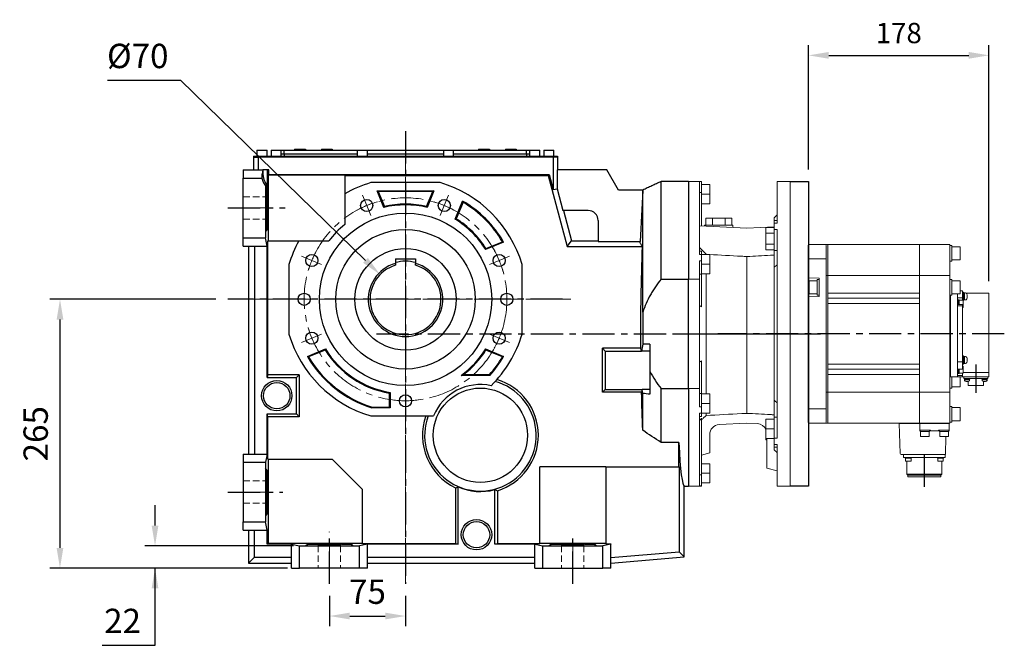
# Model space of a CAD drawing. Extents: x 372 to 4837, y -715 to 2507.
# Drawn here: x 1667 to 2638, y 553 to 1169 of the extents above; entities that cross this region are included whole.
import ezdxf

# ---------------------------------------------------------------- set-up
doc = ezdxf.new("R2010")
doc.units = 0
doc.header["$MEASUREMENT"] = 0
doc.linetypes.add('CENTER', pattern=[50.8, 31.75, -6.35, 6.35, -6.35])
doc.linetypes.add('HIDDEN', pattern=[9.525, 6.35, -3.175])
doc.layers.add('CENTER', color=1, linetype='CENTER')
doc.layers.add('OBJECT', color=6, linetype='Continuous', lineweight=20)
doc.styles.add('MX_NOTE_STANDARD', font='txt.shx', dxfattribs={"height": 3.15, "bigfont": 'extfont.shx'})
doc.dimstyles.new('MXDIMSTYLE', dxfattribs={"dimtxt": 3.15, "dimasz": 2.5, "dimexe": 1.5, "dimexo": 1, "dimgap": 1, "dimtad": 1, "dimdec": 4, "dimdsep": 46, "dimtxsty": 'MX_NOTE_STANDARD', "dimcen": 2.5, "dimadec": 0, "dimazin": 0, "dimtfac": 1, "dimtdec": 4, "dimtmove": 2, "dimatfit": 3, "dimfxl": 0, "dimtolj": 1, "dimarcsym": 0})

# ---------------------------------------------------------------- blocks, each defined once
blk = doc.blocks.new('*D128')
at = {"color": 3, "linetype": 'Continuous', "lineweight": -2}
for p, q in [((1860.29, 893.51), (1696.61, 893.51)), ((1706.61, 873.51), (1706.61, 648.51)), ((1922.91, 628.51), (1696.61, 628.51))]:
    blk.add_line(p, q, dxfattribs=at)
at = {"color": 3}
for points in [[(1709.94, 873.51), (1703.28, 873.51), (1706.61, 893.51)], [(1703.28, 648.51), (1709.94, 648.51), (1706.61, 628.51)]]:
    blk.add_solid(points, dxfattribs=at)
at = {"layer": 'DEFPOINTS', "color": 0}
for p in [(1872.29, 893.51), (1706.61, 628.51), (1934.91, 628.51)]:
    blk.add_point(p, dxfattribs=at)
at = {"color": 3, "linetype": 'Continuous', "insert": (1682.61, 761.01), "char_height": 24, "attachment_point": 5, "rotation": 90}
blk.add_mtext('\\A1;265', dxfattribs=at)
blk = doc.blocks.new('*D130')
at = {"color": 3, "linetype": 'Continuous', "lineweight": -2}
for p, q in [((1972.41, 601.26), (1972.41, 571.37)), ((2047.41, 601.26), (2047.41, 571.37)), ((1992.41, 581.37), (2027.41, 581.37))]:
    blk.add_line(p, q, dxfattribs=at)
at = {"color": 3}
for points in [[(1992.41, 584.7), (1992.41, 578.04), (1972.41, 581.37)], [(2027.41, 578.04), (2027.41, 584.7), (2047.41, 581.37)]]:
    blk.add_solid(points, dxfattribs=at)
at = {"layer": 'DEFPOINTS', "color": 0}
for p in [(1972.41, 613.26), (2047.41, 613.26), (2047.41, 581.37)]:
    blk.add_point(p, dxfattribs=at)
at = {"color": 3, "linetype": 'Continuous', "insert": (2009.91, 605.37), "char_height": 24, "attachment_point": 5}
blk.add_mtext('\\A1;75', dxfattribs=at)
blk = doc.blocks.new('*D134')
at = {"color": 3, "linetype": 'Continuous', "lineweight": -2}
for p, q in [((1753.31, 1109.31), (1825.31, 1109.31)), ((1825.31, 1109.31), (2007.96, 931.83))]:
    blk.add_line(p, q, dxfattribs=at)
at = {"color": 3}
blk.add_solid([(2005.64, 929.44), (2010.28, 934.23), (2022.3, 917.9)], dxfattribs=at)
at = {"layer": 'DEFPOINTS', "color": 0}
for p in [(2022.3, 917.9), (2072.51, 869.12)]:
    blk.add_point(p, dxfattribs=at)
at = {"color": 3, "linetype": 'Continuous', "insert": (1783.31, 1133.31), "char_height": 24, "attachment_point": 5}
blk.add_mtext('\\A1;%%c70', dxfattribs=at)
blk = doc.blocks.new('*D143')
at = {"color": 3, "linetype": 'Continuous', "lineweight": -2}
for p, q in [((1800.35, 670.51), (1800.35, 690.51)), ((1937.07, 650.51), (1790.35, 650.51)), ((1930.94, 628.51), (1790.35, 628.51)), ((1800.35, 552.54), (1800.35, 628.51)), ((1748.27, 552.54), (1800.35, 552.54))]:
    blk.add_line(p, q, dxfattribs=at)
at = {"color": 3}
for points in [[(1797.02, 670.51), (1803.68, 670.51), (1800.35, 650.51)], [(1803.68, 608.51), (1797.02, 608.51), (1800.35, 628.51)]]:
    blk.add_solid(points, dxfattribs=at)
at = {"layer": 'DEFPOINTS', "color": 0}
for p in [(1949.07, 650.51), (1800.35, 628.51), (1942.94, 628.51)]:
    blk.add_point(p, dxfattribs=at)
at = {"color": 3, "linetype": 'Continuous', "insert": (1768.31, 576.54), "char_height": 24, "attachment_point": 5}
blk.add_mtext('\\A1;22', dxfattribs=at)
blk = doc.blocks.new('502 R')
at = {"layer": 'CENTER'}
for p, q in [((83.6, 0), (-198.94, 0)), ((55.5, -30.25), (55.5, -58.13)), ((4.8, -150.75), (4.8, -116.74))]:
    blk.add_line(p, q, dxfattribs=at)
at = {"layer": 'OBJECT'}
for p, q in [((-110, 87.5), (-109.5, 88)), ((-110, -87.5), (-110, 87.5)), ((29.5, 88), (-109.5, 88)), ((-109.5, 88), (-109.5, -88)), ((-90.5, 88), (-90.5, 67.98)), ((0, 88), (0, 71.05)), ((30, 87.5), (30, -87.5)), ((-92, -87), (-92, 87)), ((32, 86.94), (30, 86.94)), ((32, 71.54), (32, 86.94)), ((40, 85.74), (32, 85.74)), ((40, 72.74), (40, 85.74)), ((-109.5, 74.03), (-92, 74.03)), ((0, 57.5), (0, 71.05)), ((32, 71.54), (30, 71.54)), ((40, 72.74), (32, 72.74)), ((-90.5, 67.98), (-90.5, 57.5)), ((-109.5, 55.12), (-110, 55.62)), ((-99.29, 54.76), (-109.5, 55.12)), ((-109, 39.25), (-109, 52.25)), ((-109, 52.25), (-101, 52.25)), ((-101, 38.05), (-101, 53.45)), ((-101, 53.45), (-99, 53.45)), ((-99, 37.04), (-99, 54.46)), ((29.5, 57.5), (-92, 57.5)), ((-90.5, -57.5), (-90.5, 57.5)), ((0, 57.5), (0, -57.5)), ((32, 53.45), (30, 53.45)), ((32, 38.05), (32, 53.45)), ((40, 52.25), (32, 52.25)), ((40, 39.25), (40, 52.25)), ((-109, 39.25), (-101, 39.25)), ((-90.5, 40), (0, 40)), ((40, 39.25), (32, 39.25)), ((37.5, -42.5), (37.5, 39.25)), ((42.5, 42.5), (40, 42.5)), ((42.5, 33.07), (42.5, 42.5)), ((43.3, 40.87), (42.5, 40.87)), ((43.3, 40.87), (43.3, 32.87)), ((43.3, 40.37), (43.3, 33.37)), ((44.3, 40.37), (43.3, 40.37)), ((44.3, 33.37), (44.3, 40.37)), ((45.28, 40.37), (44.3, 40.37)), ((68.5, 40.01), (46.18, 40.01)), ((68.5, 40.01), (68.5, -42.49)), ((-109.5, 36.38), (-110, 35.88)), ((-109.5, 36.38), (-99.29, 36.74)), ((-101, 38.05), (-99, 38.05)), ((0, 35), (-90.5, 35)), ((0, 30), (-90.5, 30)), ((32, 38.05), (30, 38.05)), ((30.5, 38.06), (30.5, -42.5)), ((30.5, -42.5), (30.5, 38.06)), ((37.5, 35.35), (42.5, 35.35)), ((37.5, 33.57), (38, 33.57)), ((38, 28.98), (38, 33.57)), ((38, 33.37), (39, 33.37)), ((39, 28.98), (39, 33.37)), ((39, 33.07), (43, 33.07)), ((43, 26.07), (43, 33.07)), ((43.3, 32.87), (43, 32.87)), ((44.3, 36.87), (43.3, 37.37)), ((44.3, 36.37), (43.3, 36.87)), ((44.3, 33.37), (43.3, 33.37)), ((45.28, 33.37), (44.3, 33.37)), ((37.5, 28.98), (42.5, 28.98)), ((37.5, 27.5), (42.5, 27.5)), ((42.5, -34.75), (42.5, 28.98)), ((42.5, 26.07), (43, 26.07)), ((37.5, -27.5), (42.5, -27.5)), ((42.5, -21.8), (42.5, -29.8)), ((43.3, -21.8), (42.5, -21.8)), ((43.3, -21.8), (43.3, -29.8)), ((43.3, -22.3), (43.3, -29.3)), ((44.3, -22.3), (43.3, -22.3)), ((44.3, -25.8), (43.3, -25.3)), ((44.3, -26.3), (43.3, -25.8)), ((44.3, -29.3), (44.3, -22.3)), ((45.28, -22.3), (44.3, -22.3)), ((-90.5, -30), (0, -30)), ((0, -35), (-90.5, -35)), ((37.5, -34.75), (42.5, -34.75)), ((38, -39.24), (38, -34.75)), ((39, -39.01), (39, -34.75)), ((39, -38.74), (43, -38.74)), ((43.3, -29.8), (42.5, -29.8)), ((42.5, -31.74), (43, -31.74)), ((42.5, -38.73), (42.5, -42.49)), ((42.5, -42.5), (42.5, -38.74)), ((43, -38.74), (43, -31.74)), ((68.5, -38.15), (43, -38.15)), ((44.3, -29.3), (43.3, -29.3)), ((45.28, -29.3), (44.3, -29.3)), ((0, -40), (-90.5, -40)), ((30.5, -42.5), (30.2, -42.5)), ((68.5, -42.49), (30.5, -42.49)), ((32, -53.45), (32, -42.5)), ((37.5, -39.24), (38, -39.24)), ((42.5, -41.01), (37.5, -41.01)), ((38, -39.01), (39, -39.01)), ((40, -52.25), (40, -42.5)), ((43.8, -44.19), (43.8, -42.49)), ((67.2, -44.19), (43.8, -44.19)), ((49.54, -44.19), (44.2, -44.19)), ((44.2, -44.64), (44.2, -44.19)), ((49.54, -44.64), (44.2, -44.64)), ((44.39, -45.94), (44.39, -44.64)), ((49.35, -45.27), (44.39, -45.27)), ((46.42, -45.27), (46.87, -44.64)), ((46.87, -45.27), (47.32, -44.64)), ((48, -46.97), (48, -50.89)), ((49.35, -45.94), (49.35, -44.64)), ((49.35, -45.27), (49.35, -45.27)), ((49.54, -44.64), (49.54, -44.19)), ((61.46, -44.19), (66.8, -44.19)), ((61.46, -44.64), (61.46, -44.19)), ((61.46, -44.64), (66.8, -44.64)), ((61.66, -45.94), (61.66, -44.64)), ((61.66, -45.27), (66.61, -45.27)), ((61.66, -45.27), (61.66, -45.27)), ((63, -46.97), (63, -50.89)), ((64.13, -45.27), (63.68, -44.64)), ((64.58, -45.27), (64.13, -44.64)), ((66.61, -45.94), (66.61, -44.64)), ((66.61, -45.27), (66.61, -45.27)), ((66.8, -44.64), (66.8, -44.19)), ((67.2, -44.19), (67.2, -42.49)), ((-92, -57.5), (29.5, -57.5)), ((-90.5, -57.5), (-90.5, -67.98)), ((0, -71.05), (0, -57.5)), ((32, -53.45), (30, -53.45)), ((40, -52.25), (32, -52.25)), ((63, -50.89), (48, -50.89)), ((-90.5, -88), (-90.5, -67.98)), ((-109.5, -74.03), (-92, -74.03)), ((0, -88), (0, -71.05)), ((32, -71.54), (30, -71.54)), ((32, -86.94), (32, -71.54)), ((40, -72.74), (32, -72.74)), ((40, -85.74), (40, -72.74)), ((32, -86.94), (30, -86.94)), ((40, -85.74), (32, -85.74)), ((-110, -87.5), (-109.5, -88)), ((-109.5, -88), (29.5, -88)), ((-0.7, -88.3), (-20.07, -88.3)), ((-19.03, -118.03), (-20.07, -88.3)), ((-0.7, -88.5), (-0.7, -88.3)), ((-0.7, -88.5), (29.1, -88.5)), ((0.3, -88.4), (0.3, -88.2)), ((0.3, -95), (0.3, -88.7)), ((10.8, -95), (0.3, -95)), ((0.4, -88.5), (29.2, -88.5)), ((0.7, -96.3), (0.7, -95)), ((0.7, -96.3), (9.9, -96.3)), ((1.05, -101.3), (1.05, -96.3)), ((9.55, -101.3), (9.55, -96.3)), ((9.9, -95), (9.9, -96.3)), ((19.71, -95.5), (9.9, -95.5)), ((10.8, -95), (10.8, -95.5)), ((18.8, -95), (29.3, -95)), ((18.8, -95), (18.8, -95.5)), ((19.7, -96.3), (28.9, -96.3)), ((20.05, -101.3), (20.05, -96.3)), ((28.55, -101.3), (28.55, -96.3)), ((28.9, -95), (28.9, -96.3)), ((29.3, -88.4), (29.3, -88.2)), ((29.3, -88.7), (29.3, -95)), ((9.55, -101.3), (1.05, -101.3)), ((28.55, -101.3), (20.05, -101.3)), ((25.78, -101.3), (25.47, -118.9)), ((25.43, -119), (-18.03, -119)), ((-15.84, -121.75), (-15.84, -119)), ((25.43, -121.75), (-15.84, -121.75)), ((-14.03, -122.45), (-14.03, -121.75)), ((-14.03, -122.45), (-8.13, -122.45)), ((-13.83, -125.45), (-13.83, -122.45)), ((-8.32, -125.45), (-13.83, -125.45)), ((-12.53, -125.45), (-12.53, -138.26)), ((-8.32, -125.45), (-8.32, -122.45)), ((-8.13, -121.75), (-8.13, -122.45)), ((17.72, -122.45), (17.72, -121.75)), ((17.72, -122.45), (23.62, -122.45)), ((17.92, -125.45), (17.92, -122.45)), ((23.42, -125.45), (17.92, -125.45)), ((22.13, -125.45), (22.13, -138.26)), ((23.42, -125.45), (23.42, -122.45)), ((23.62, -121.75), (23.62, -122.45)), ((25.43, -119), (25.43, -121.75)), ((22.13, -138.26), (-12.53, -138.26)), ((-11.54, -139.25), (-12.53, -138.26)), ((21.14, -139.25), (-11.54, -139.25)), ((-11.54, -139.25), (-11.54, -140.85)), ((21.14, -140.85), (-11.54, -140.85)), ((21.14, -139.25), (22.13, -138.26)), ((21.14, -139.25), (21.14, -140.85))]:
    blk.add_line(p, q, dxfattribs=at)
for centre, radius, start, end in [((-93, 87), 1, 0, 90), ((29.5, 87.5), 0.5, 0, 90), ((-99.3, 54.46), 0.3, 359.99796, 87.99993), ((29.5, 57), 0.5, 0, 90), ((45.28, 39.07), 1.3, 16.60155, 90), ((37.9, 36.87), 9, 343.39845, 16.60155), ((-99.3, 37.04), 0.3, 272, 0), ((45.28, 34.67), 1.3, 270, 343.39845), ((45.28, -23.6), 1.3, 16.60155, 90), ((45.28, -28), 1.3, 270, 343.39845), ((37.9, -25.8), 9, 343.39845, 16.60155), ((30.2, -42.7), 0.2, 90, 180), ((45.3, -45.94), 0.9, 180, 253.04224), ((46.87, -40.77), 6.3, 253.04224, 286.95776), ((48.45, -45.94), 0.9, 286.95776, 0), ((62.56, -45.94), 0.9, 180, 253.04224), ((64.13, -40.77), 6.3, 253.04224, 286.95776), ((65.71, -45.94), 0.9, 286.95776, 0), ((29.5, -57), 0.5, 270, 0), ((-93, -87), 1, 270, 0), ((0.1, -88.2), 0.2, 0, 90), ((0.4, -88.4), 0.1, 180, 270), ((0.5, -88.7), 0.2, 90, 180), ((0.8, -95), 0.5, 180, 258.46304), ((33.47, -95), 13.77, 179.99836, 182.70465), ((33.37, -96.3), 13.67, 174.55721, 180.01411), ((28.8, -95), 0.5, 281.55589, 0), ((29.1, -88.7), 0.2, 0, 90), ((29.2, -88.4), 0.1, 270, 0), ((29.5, -88.2), 0.2, 90, 180), ((29.5, -87.5), 0.5, 270, 0), ((-18.03, -118), 1, 182, 270), ((25.37, -118.9), 0.1, 270.00006, 359)]:
    blk.add_arc(centre, radius, start, end, dxfattribs=at)
blk = doc.blocks.new('*D180')
at = {"color": 3, "linetype": 'Continuous', "lineweight": -2}
for p, q in [((2444.91, 1021.51), (2444.91, 1143.91)), ((2622.91, 911.51), (2622.91, 1143.91)), ((2464.91, 1133.91), (2602.91, 1133.91))]:
    blk.add_line(p, q, dxfattribs=at)
at = {"color": 3}
for points in [[(2464.91, 1137.24), (2464.91, 1130.58), (2444.91, 1133.91)], [(2602.91, 1130.58), (2602.91, 1137.24), (2622.91, 1133.91)]]:
    blk.add_solid(points, dxfattribs=at)
at = {"layer": 'DEFPOINTS', "color": 0}
for p in [(2622.91, 1133.91), (2444.91, 1009.51), (2622.91, 899.51)]:
    blk.add_point(p, dxfattribs=at)
at = {"color": 3, "linetype": 'Continuous', "insert": (2533.91, 1155.91), "char_height": 20, "attachment_point": 5}
blk.add_mtext('\\A1;178', dxfattribs=at)

msp = doc.modelspace()

# ---------------------------------------------------------------- linework, layer by layer
for p, q in [((1900.81, 1040.51), (1905.81, 1040.51)), ((1905.81, 1040.51), (1910.81, 1040.51)), ((1914.81, 1040.51), (1919.81, 1040.51)), ((1919.81, 1040.51), (1924.81, 1040.51)), ((1924.81, 1040.51), (1927.81, 1040.51)), ((1927.81, 1036.51), (1927.81, 1040.51)), ((1927.81, 1040.51), (1999.81, 1040.51)), ((1937.93, 1041.51), (1937.93, 1040.51)), ((1937.93, 1041.51), (1948.68, 1041.51)), ((1948.68, 1041.51), (1948.68, 1040.51)), ((1964.43, 1041.51), (1964.43, 1040.51)), ((1964.43, 1041.51), (1975.18, 1041.51)), ((1975.18, 1041.51), (1975.18, 1040.51)), ((1999.81, 1040.51), (2004.81, 1040.51)), ((2004.81, 1040.51), (2009.81, 1040.51)), ((2009.81, 1040.51), (2084.81, 1040.51)), ((2084.81, 1040.51), (2094.81, 1040.51)), ((2094.81, 1040.51), (2166.81, 1040.51)), ((2119.43, 1041.51), (2119.43, 1040.51)), ((2119.43, 1041.51), (2130.18, 1041.51)), ((2130.18, 1041.51), (2130.18, 1040.51)), ((2145.93, 1041.51), (2145.93, 1040.51)), ((2145.93, 1041.51), (2156.68, 1041.51)), ((2156.68, 1041.51), (2156.68, 1040.51)), ((2166.81, 1036.51), (2166.81, 1040.51)), ((2166.81, 1040.51), (2169.81, 1040.51)), ((2169.81, 1040.51), (2179.81, 1040.51)), ((2183.81, 1040.51), (2193.81, 1040.51)), ((1897.41, 1033.51), (1897.41, 1021.01)), ((1897.41, 1033.51), (1901.91, 1033.51)), ((1897.61, 1034.51), (1897.61, 1033.51)), ((1897.61, 1034.51), (1902.1, 1034.51)), ((1901.91, 1033.51), (1901.91, 1021.01)), ((2192.9, 1033.51), (1901.91, 1033.51)), ((1902.1, 1034.51), (1902.1, 1033.51)), ((1902.1, 1034.51), (2192.71, 1034.51)), ((1927.81, 1036.51), (1924.81, 1036.51)), ((1927.81, 1036.51), (1927.81, 1034.51)), ((1999.81, 1036.51), (1927.81, 1036.51)), ((2084.81, 1036.51), (2009.81, 1036.51)), ((2166.81, 1036.51), (2094.81, 1036.51)), ((2166.81, 1036.51), (2166.81, 1034.51)), ((2169.81, 1036.51), (2166.81, 1036.51)), ((2192.71, 1034.51), (2192.71, 1033.51)), ((2192.71, 1034.51), (2197.21, 1034.51)), ((2192.9, 1033.51), (2192.9, 1001.75)), ((2197.41, 1033.51), (2192.9, 1033.51)), ((2197.21, 1034.51), (2197.21, 1033.51)), ((2197.41, 1033.51), (2197.41, 1021.01)), ((1887.41, 1021.01), (1887.41, 1012.97)), ((1887.41, 1021.01), (1906.73, 1021.01)), ((1906.73, 1021.01), (1906, 1017.25)), ((1906.73, 1021.01), (1906.73, 1017.25)), ((1910.98, 1021.01), (1906.73, 1021.01)), ((1910.98, 1021.01), (1910.98, 1004.93)), ((1912.5, 1021.01), (1910.98, 1021.01)), ((1912.5, 1016.5), (1912.5, 1021.01)), ((2196.93, 1021.01), (2196.93, 1002.28)), ((2245.92, 1021.01), (2196.93, 1021.01)), ((2257.41, 1001.11), (2245.92, 1021.01)), ((1887.41, 1012.97), (1905.66, 1012.97)), ((1887.41, 954.05), (1887.41, 1012.97)), ((1906.73, 1017.25), (1906, 1017.25)), ((1912.5, 1016.5), (1912.03, 1016.03)), ((1912.03, 1016.03), (1912.03, 951.01)), ((1912.03, 1016.03), (1987.41, 1016.03)), ((1912.5, 1016.5), (2188.95, 1016.5)), ((1987.41, 1016.03), (1987.41, 1015.5)), ((1987.41, 1015.5), (2188.18, 1015.5)), ((1987.41, 1015.5), (1987.41, 997.43)), ((2188.18, 1015.5), (2188.95, 1016.5)), ((2188.18, 1015.5), (2206.94, 945.5)), ((2188.95, 1016.5), (2192.9, 1001.75)), ((1909.41, 1005.46), (1909.41, 960.17)), ((1910.45, 1004.93), (1910.45, 1006.66)), ((1910.98, 1004.93), (1910.45, 1004.93)), ((2081.68, 1008.51), (2013.13, 1008.51)), ((2019.32, 1000.51), (2075.49, 1000.51)), ((2026.14, 984.04), (2019.32, 1000.51)), ((2019.32, 1000.51), (2020.5, 999.72)), ((2075.49, 1000.51), (2068.67, 984.04)), ((2075.49, 1000.51), (2074.31, 999.72)), ((2192.9, 1001.75), (2196.93, 1002.28)), ((2196.93, 1002.28), (2202.64, 981.01)), ((2282.02, 1001.11), (2257.41, 1001.11)), ((2281.41, 880.78), (2281.41, 1000.83)), ((2299.41, 913.36), (2299.41, 1009.51)), ((2326.41, 1009.51), (2326.41, 913.36)), ((2326.41, 1009.51), (2326.41, 913.36)), ((1987.41, 997.43), (1987.41, 967.16)), ((2074.31, 999.72), (2020.5, 999.72)), ((2020.5, 999.72), (2026.61, 984.96)), ((2068.2, 984.96), (2074.31, 999.72)), ((2096.39, 972.56), (2103.74, 990.31)), ((2104.12, 989.17), (2097.37, 972.88)), ((2227.41, 981.01), (2202.64, 981.01)), ((2203.12, 981.01), (2211.16, 951.01)), ((1909.41, 960.17), (1910.78, 961.54)), ((1910.32, 961.54), (1909.41, 960.17)), ((1910.78, 961.54), (1910.32, 961.54)), ((2237.41, 971.01), (2237.41, 950.54)), ((1887.41, 954.05), (1909.41, 954.05)), ((1887.41, 946.01), (1887.41, 954.05)), ((1909.41, 960.17), (1909.41, 954.05)), ((1910.98, 946.01), (1909.41, 954.05)), ((1887.41, 946.01), (1898.43, 946.01)), ((1892.41, 946.01), (1892.41, 741.01)), ((1898.43, 946.01), (1910.98, 946.01)), ((1898.43, 946.01), (1898.43, 741.01)), ((1910.98, 816.51), (1910.98, 946.01)), ((1911.5, 819.19), (1911.5, 951.01)), ((1911.5, 951.01), (1942.08, 951.01)), ((1942.08, 951.01), (1971.78, 951.01)), ((2144.21, 949.84), (2126.46, 942.49)), ((2126.78, 943.47), (2143.07, 950.22)), ((2206.94, 945.5), (2211.16, 951.01)), ((2206.94, 945.5), (2281.1, 945.5)), ((2211.16, 951.01), (2237.41, 951.01)), ((2237.41, 950.54), (2278.78, 950.54)), ((2037.41, 933.41), (2057.41, 933.41)), ((2037.41, 933.41), (2037.41, 928.85)), ((2057.41, 933.41), (2057.41, 928.85)), ((1932.41, 927.79), (1932.41, 859.23)), ((2037.41, 927.05), (2037.41, 927.57)), ((2057.41, 927.05), (2057.41, 927.57)), ((2162.41, 859.23), (2162.41, 927.79)), ((2299.41, 913.36), (2326.41, 913.36)), ((2326.41, 805.66), (2326.41, 913.36)), ((2326.41, 805.66), (2326.41, 913.36)), ((2241.73, 845.19), (2244.41, 842.51)), ((2279.54, 845.19), (2241.73, 845.19)), ((2241.73, 801.83), (2241.73, 845.19)), ((2288.41, 849.21), (2281.34, 849.21)), ((2288.41, 849.21), (2288.41, 822.26)), ((1950.6, 837.17), (1968.35, 844.53)), ((1968.04, 843.54), (1951.74, 836.79)), ((2126.46, 844.53), (2144.21, 837.17)), ((2143.07, 836.79), (2126.78, 843.54)), ((2244.41, 842.51), (2244.41, 804.51)), ((2244.41, 842.51), (2280.08, 842.51)), ((2288.41, 842.51), (2280.08, 842.51)), ((1911.5, 819.19), (1910.98, 816.51)), ((1910.98, 816.51), (1939.91, 816.51)), ((1942.59, 819.19), (1911.5, 819.19)), ((1942.59, 819.19), (1939.91, 816.51)), ((1939.91, 780.51), (1939.91, 816.51)), ((1942.59, 819.19), (1942.59, 777.83)), ((2130.59, 818.51), (2102.4, 818.51)), ((2104.75, 819.29), (2130.24, 819.29)), ((2288.41, 822.26), (2288.41, 799.94)), ((2031.62, 787.29), (2031.62, 801.06)), ((2032.41, 801.72), (2032.41, 786.51)), ((2241.73, 801.83), (2244.41, 804.51)), ((2280.26, 801.83), (2241.73, 801.83)), ((2244.41, 804.51), (2280.67, 804.51)), ((2288.41, 804.51), (2280.67, 804.51)), ((2281.41, 764.49), (2281.41, 800.79)), ((2299.41, 805.66), (2326.41, 805.66)), ((2299.41, 752.39), (2299.41, 805.66)), ((2326.41, 805.66), (2326.41, 709.51)), ((2326.41, 805.66), (2326.41, 709.51)), ((2014.43, 787.29), (2031.62, 787.29)), ((2032.41, 786.51), (2031.62, 787.29)), ((1910.98, 741.01), (1910.98, 780.51)), ((1911.5, 777.83), (1910.98, 780.51)), ((1910.98, 780.51), (1939.91, 780.51)), ((1911.5, 736.01), (1911.5, 777.83)), ((1942.59, 777.83), (1911.5, 777.83)), ((1942.59, 777.83), (1939.91, 780.51)), ((2013.13, 778.51), (2075, 778.51)), ((2032.41, 786.51), (2014.32, 786.51)), ((2316.9, 752.39), (2299.41, 752.39)), ((2316.9, 728.51), (2316.9, 752.39)), ((1887.41, 741.01), (1887.41, 732.97)), ((1887.41, 741.01), (1898.43, 741.01)), ((1898.43, 741.01), (1910.98, 741.01)), ((1910.98, 741.01), (1909.41, 732.97)), ((1887.41, 732.97), (1887.41, 674.05)), ((1887.41, 732.97), (1909.41, 732.97)), ((1909.41, 732.97), (1909.41, 726.85)), ((1911.5, 736.01), (1974.91, 736.01)), ((1912.03, 736.01), (1912.03, 653.13)), ((1974.91, 736.01), (2004.91, 706.01)), ((2244.91, 728.51), (2179.91, 728.51)), ((2179.91, 652.6), (2179.91, 728.51)), ((2244.91, 728.51), (2316.9, 728.51)), ((2244.91, 728.51), (2244.91, 652.6)), ((2316.9, 728.51), (2317.23, 728.51)), ((2317.23, 728.51), (2317.23, 644.59)), ((1909.41, 726.85), (1909.41, 680.17)), ((1910.32, 725.48), (1909.41, 726.85)), ((1909.41, 726.85), (1910.78, 725.48)), ((1910.78, 725.48), (1910.32, 725.48)), ((2322.41, 639.85), (2322.41, 709.51)), ((2004.91, 652.6), (2004.91, 706.01)), ((2096.73, 707.83), (2096.73, 652.6)), ((2099.41, 652.08), (2099.41, 708.55)), ((2135.41, 652.08), (2135.41, 705.9)), ((2138.09, 704.84), (2138.09, 652.6)), ((1910.32, 681.54), (1909.41, 680.17)), ((1909.41, 680.17), (1910.78, 681.54)), ((1909.41, 680.17), (1909.41, 674.05)), ((1910.78, 681.54), (1910.32, 681.54)), ((1887.41, 674.05), (1909.41, 674.05)), ((1887.41, 666.01), (1887.41, 674.05)), ((1910.98, 666.01), (1909.41, 674.05)), ((1887.41, 666.01), (1898.43, 666.01)), ((1892.41, 666.01), (1892.41, 633.51)), ((1898.43, 666.01), (1910.98, 666.01)), ((1898.43, 639.53), (1898.43, 666.01)), ((1910.98, 652.08), (1910.98, 666.01)), ((1912.03, 653.13), (1910.98, 652.08)), ((1934.91, 652.08), (1910.98, 652.08)), ((1912.03, 653.13), (2004.91, 653.13)), ((1934.91, 652.08), (1942.94, 650.51)), ((1934.91, 639.53), (1934.91, 652.08)), ((1949.07, 650.51), (1950.44, 651.88)), ((1950.44, 651.42), (1949.07, 650.51)), ((1950.44, 651.88), (1950.44, 651.42)), ((1995.75, 650.51), (1994.38, 651.88)), ((1994.38, 651.88), (1994.38, 651.42)), ((1994.38, 651.42), (1995.75, 650.51)), ((2009.91, 652.08), (2001.87, 650.51)), ((2096.73, 652.6), (2004.91, 652.6)), ((2099.41, 652.08), (2009.91, 652.08)), ((2009.91, 639.53), (2009.91, 652.08)), ((2096.73, 652.6), (2099.41, 652.08)), ((2138.09, 652.6), (2135.41, 652.08)), ((2174.91, 652.08), (2135.41, 652.08)), ((2179.91, 652.6), (2138.09, 652.6)), ((2174.91, 652.08), (2182.94, 650.51)), ((2174.91, 639.53), (2174.91, 652.08)), ((2179.91, 653.13), (2244.91, 653.13)), ((2189.07, 650.51), (2190.44, 651.88)), ((2190.44, 651.42), (2189.07, 650.51)), ((2190.44, 651.88), (2190.44, 651.42)), ((2235.75, 650.51), (2234.38, 651.88)), ((2234.38, 651.88), (2234.38, 651.42)), ((2234.38, 651.42), (2235.75, 650.51)), ((2249.91, 652.08), (2241.87, 650.51)), ((2244.91, 652.6), (2249.91, 652.63)), ((2249.91, 652.63), (2249.91, 652.08)), ((2249.91, 628.51), (2249.91, 652.08)), ((1942.94, 650.51), (1949.07, 650.51)), ((1942.94, 628.51), (1942.94, 650.51)), ((1949.07, 650.51), (1995.75, 650.51)), ((1995.75, 650.51), (2001.87, 650.51)), ((2001.87, 628.51), (2001.87, 650.51)), ((2182.94, 650.51), (2189.07, 650.51)), ((2182.94, 628.51), (2182.94, 650.51)), ((2189.07, 650.51), (2235.75, 650.51)), ((2235.75, 650.51), (2241.87, 650.51)), ((2241.87, 628.51), (2241.87, 650.51)), ((2249.91, 639.01), (2317.23, 644.59)), ((2317.23, 644.59), (2322.41, 639.85)), ((1898.43, 639.53), (1892.41, 633.51)), ((1892.41, 633.51), (1934.91, 633.51)), ((1898.43, 639.53), (1934.91, 639.53)), ((1934.91, 628.51), (1934.91, 639.53)), ((2009.91, 628.51), (2009.91, 639.53)), ((2009.91, 639.53), (2174.91, 639.53)), ((2009.91, 633.51), (2174.91, 633.51)), ((2174.91, 628.51), (2174.91, 639.53)), ((2249.91, 633.51), (2322.41, 639.85)), ((1934.91, 628.51), (1942.94, 628.51)), ((2001.87, 628.51), (1942.94, 628.51)), ((2009.91, 628.51), (2001.87, 628.51)), ((2174.91, 628.51), (2182.94, 628.51)), ((2182.94, 628.51), (2241.87, 628.51)), ((2249.91, 628.51), (2241.87, 628.51))]:
    msp.add_line(p, q)
at = {"color": 7, "linetype": 'Continuous', "lineweight": 0}
for p, q in [((2326.41, 1009.51), (2326.41, 913.36)), ((2326.41, 1009.51), (2326.41, 913.36)), ((2339.41, 1009.51), (2326.41, 1009.51)), ((2339.41, 1009.46), (2337.41, 1009.46)), ((2337.41, 1009.46), (2337.41, 937.64)), ((2339.41, 1009.51), (2339.41, 1009.46)), ((2339.41, 1009.46), (2339.41, 998.6)), ((2347.41, 1006.51), (2339.41, 1006.51)), ((2347.41, 1006.51), (2347.41, 997.01)), ((2426.91, 1009.51), (2413.91, 1009.51)), ((2413.91, 1009.51), (2413.91, 968.69)), ((2426.91, 709.51), (2426.91, 1009.51)), ((2339.41, 998.6), (2337.41, 998.6)), ((2339.41, 998.6), (2339.41, 965.84)), ((2347.41, 997.01), (2339.41, 997.01)), ((2347.41, 997.01), (2347.41, 987.51)), ((2347.41, 987.51), (2339.41, 987.51)), ((2343.7, 966.51), (2343.7, 973.51)), ((2343.7, 973.51), (2350.06, 973.51)), ((2350.06, 966.51), (2350.06, 973.51)), ((2350.06, 973.51), (2362.76, 973.51)), ((2362.76, 966.51), (2362.76, 973.51)), ((2362.76, 973.51), (2369.11, 973.51)), ((2369.11, 966.51), (2369.11, 973.51)), ((2413.91, 976.78), (2410.91, 973.78)), ((2410.91, 973.78), (2410.91, 971.2)), ((2413.91, 971.2), (2410.91, 971.2)), ((2410.91, 968.69), (2410.91, 971.2)), ((2337.41, 965.94), (2383.91, 963.51)), ((2342.41, 966.51), (2342.41, 965.68)), ((2342.41, 966.51), (2370.41, 966.51)), ((2370.41, 964.21), (2370.41, 966.51)), ((2410.91, 964.92), (2383.91, 963.51)), ((2402.91, 958.68), (2402.91, 964.17)), ((2402.91, 964.17), (2410.91, 964.17)), ((2410.91, 962.36), (2410.91, 968.69)), ((2410.91, 968.69), (2413.91, 968.69)), ((2410.91, 962.36), (2413.91, 962.36)), ((2410.91, 941.63), (2410.91, 962.36)), ((2413.91, 962.36), (2413.91, 756.66)), ((2402.91, 958.68), (2410.91, 958.68)), ((2402.91, 947.71), (2402.91, 958.68)), ((2402.91, 942.23), (2402.91, 947.71)), ((2402.91, 947.71), (2410.91, 947.71)), ((2402.91, 942.23), (2410.91, 942.23)), ((2339.41, 941.01), (2337.41, 941.01)), ((2339.41, 937.64), (2337.41, 937.64)), ((2339.41, 941.01), (2339.41, 937.64)), ((2347.41, 937.76), (2339.41, 937.76)), ((2339.41, 937.64), (2339.41, 931.32)), ((2343.85, 937.83), (2343.85, 937.76)), ((2347.41, 937.76), (2347.41, 928.26)), ((2383.91, 935.67), (2383.91, 781.11)), ((2410.91, 941.63), (2413.91, 941.63)), ((2410.91, 941.63), (2410.91, 925.07)), ((2339.41, 931.32), (2337.41, 931.32)), ((2337.41, 931.32), (2337.41, 913.36)), ((2339.41, 931.32), (2339.41, 918.27)), ((2347.41, 928.26), (2339.41, 928.26)), ((2347.41, 928.26), (2347.41, 918.76)), ((2410.91, 925.07), (2410.91, 793.94)), ((2299.41, 913.36), (2326.41, 913.36)), ((2326.41, 805.66), (2326.41, 913.36)), ((2326.41, 805.66), (2326.41, 913.36)), ((2337.41, 913.36), (2326.41, 913.36)), ((2339.41, 918.27), (2337.41, 918.27)), ((2337.41, 913.36), (2337.41, 805.66)), ((2347.41, 918.76), (2339.41, 918.76)), ((2339.41, 918.27), (2339.41, 886.12)), ((2343.85, 918.76), (2343.85, 800.26)), ((2339.41, 800.75), (2339.41, 832.89)), ((2299.41, 805.66), (2326.41, 805.66)), ((2326.41, 805.66), (2326.41, 709.51)), ((2326.41, 805.66), (2326.41, 709.51)), ((2337.41, 805.66), (2326.41, 805.66)), ((2337.41, 805.66), (2337.41, 787.69)), ((2339.41, 800.75), (2337.41, 800.75)), ((2339.41, 800.75), (2339.41, 787.69)), ((2347.41, 800.26), (2339.41, 800.26)), ((2347.41, 800.26), (2347.41, 790.76)), ((2339.41, 787.69), (2337.41, 787.69)), ((2347.41, 790.76), (2339.41, 790.76)), ((2339.41, 787.69), (2339.41, 781.37)), ((2347.41, 790.76), (2347.41, 781.26)), ((2410.91, 777.39), (2410.91, 793.94)), ((2339.41, 781.37), (2337.41, 781.37)), ((2337.41, 781.37), (2337.41, 709.55)), ((2337.41, 778.01), (2339.41, 778.01)), ((2339.41, 781.37), (2339.41, 778.01)), ((2347.41, 781.26), (2339.41, 781.26)), ((2343.85, 781.26), (2343.85, 779.01)), ((2410.91, 777.39), (2413.91, 777.39)), ((2410.91, 756.66), (2410.91, 777.39)), ((2339.41, 720.42), (2339.41, 776.25)), ((2383.91, 771.51), (2356.88, 770.09)), ((2394.43, 770.96), (2383.91, 771.51)), ((2402.91, 765.82), (2402.91, 775.32)), ((2402.91, 775.32), (2410.91, 775.32)), ((2347.41, 760.1), (2347.41, 742.19)), ((2402.91, 756.32), (2402.91, 765.82)), ((2402.91, 765.82), (2410.91, 765.82)), ((2402.91, 756.32), (2410.91, 756.32)), ((2402.91, 754.85), (2402.91, 756.32)), ((2402.91, 754.85), (2403.91, 754.85)), ((2403.91, 756.32), (2403.91, 727.19)), ((2410.91, 750.32), (2410.91, 756.66)), ((2410.91, 756.66), (2413.91, 756.66)), ((2410.91, 750.32), (2413.91, 750.32)), ((2410.91, 747.82), (2410.91, 750.32)), ((2410.91, 747.82), (2413.91, 747.82)), ((2410.91, 747.82), (2410.91, 745.31)), ((2413.91, 750.32), (2413.91, 709.51)), ((2347.41, 742.19), (2339.41, 740.04)), ((2347.41, 731.51), (2339.41, 731.51)), ((2347.41, 731.51), (2347.41, 722.01)), ((2339.41, 720.42), (2337.41, 720.42)), ((2347.41, 722.01), (2339.41, 722.01)), ((2339.41, 720.42), (2339.41, 709.55)), ((2347.41, 722.01), (2347.41, 712.51)), ((2403.91, 727.19), (2413.91, 724.51)), ((2326.41, 709.51), (2339.41, 709.51)), ((2339.41, 709.55), (2337.41, 709.55)), ((2347.41, 712.51), (2339.41, 712.51)), ((2339.41, 709.55), (2339.41, 709.51)), ((2413.91, 709.51), (2426.91, 709.51))]:
    msp.add_line(p, q, dxfattribs=at)
at = {"color": 3, "linetype": 'Continuous'}
for p, q in [((2426.91, 1009.51), (2444.91, 1009.51)), ((2444.91, 1009.51), (2444.91, 709.51)), ((2444.91, 709.51), (2426.91, 709.51))]:
    msp.add_line(p, q, dxfattribs=at)
at = {"color": 2, "linetype": 'HIDDEN', "lineweight": 20}
for p, q in [((1887.41, 994.51), (1909.41, 994.51)), ((1887.41, 972.51), (1909.41, 972.51)), ((1887.41, 714.51), (1909.41, 714.51)), ((1887.41, 692.51), (1909.41, 692.51)), ((1961.41, 650.51), (1961.41, 628.51)), ((1983.41, 650.51), (1983.41, 628.51)), ((2201.41, 650.51), (2201.41, 628.51)), ((2223.41, 650.51), (2223.41, 628.51))]:
    msp.add_line(p, q, dxfattribs=at)
for centre, radius in [((2009.14, 985.89), 6), ((2085.67, 985.89), 6), ((2047.41, 893.51), 85), ((2047.41, 893.51), 68.75), ((2047.41, 893.51), 50), ((1955.02, 931.78), 6), ((2139.79, 931.78), 6), ((1947.41, 893.51), 6), ((2147.41, 893.51), 6), ((1955.02, 855.24), 6), ((2139.79, 855.24), 6), ((1920.41, 798.51), 15), ((1920.41, 798.51), 13), ((2047.41, 793.51), 6), ((2121.25, 759.51), 46.5), ((2117.41, 661.51), 15), ((2117.41, 661.51), 13)]:
    msp.add_circle(centre, radius)
for centre, radius, start, end in [((1923.66, 1017.25), 18.5, 193.38353, 219.59116), ((1923.66, 1017.25), 16.93, 180, 218.7122), ((2047.41, 893.51), 120, 106.59784, 120), ((2047.41, 893.51), 120, 16.59784, 73.40216), ((2047.41, 893.51), 93, 76.7818, 103.2182), ((2047.41, 893.51), 93.79, 77.19018, 102.80982), ((2047.41, 893.51), 112, 30.19667, 59.80333), ((2047.41, 893.51), 111.21, 30.66034, 59.33966), ((2227.41, 971.01), 10, 0, 90), ((2047.41, 893.51), 93, 31.7818, 58.2182), ((2047.41, 893.51), 93.79, 32.19018, 57.80982), ((2047.41, 893.51), 95, 129.16671, 142.75222), ((2047.41, 893.51), 120, 151.36901, 163.40216), ((2047.41, 893.51), 36.73, 105.79771, 74.20229), ((2047.41, 893.51), 35, 106.60155, 73.39845), ((2047.41, 893.51), 37.5, 74.53399, 105.46601), ((2047.41, 893.51), 120, 196.59784, 253.40216), ((2047.41, 893.51), 120, 314.79312, 343.40216), ((2047.41, 893.51), 112, 210.19667, 252.81527), ((2047.41, 893.51), 111.21, 210.66034, 252.75418), ((2047.41, 893.51), 93.79, 212.19018, 260.30982), ((2047.41, 893.51), 93, 211.7818, 260.7182), ((2047.41, 893.51), 93, 306.24932, 328.2182), ((2047.41, 893.51), 93.79, 307.69191, 327.80982), ((2047.41, 893.51), 111.21, 318.14039, 329.33966), ((2047.41, 893.51), 112, 317.96049, 329.80333), ((2121.25, 759.51), 55, 159.79045, 74.50406), ((2121.25, 759.51), 50, 77.64143, 157.66632), ((2121.25, 759.51), 57.2, 287.11546, 73.41455), ((2121.25, 759.51), 57.2, 160.60103, 244.61432), ((2121.25, 759.51), 55.44, 246.79554, 284.793)]:
    msp.add_arc(centre, radius, start, end)
at = {"color": 7, "linetype": 'Continuous', "lineweight": 0}
for centre, start, end in [((2357.41, 760.1), 93, 180), ((2393.91, 760.97), 25.84193, 87)]:
    msp.add_arc(centre, 10, start, end, dxfattribs=at)
for centre, major_axis, ratio, start_param, end_param in [((1923.66, 1013.66), (0, 18.37), 0.980686, 1.373939, 1.608386), ((1910.28, 983.51), (0, 22), 0.034921, 3.193953, 6.053909), ((1910.72, 983.51), (0, 22), 0.052408, 3.193953, 6.053909), ((2322.41, 859.51), (0, 150), 0.052408, 2.366195, 3.141593), ((1910.28, 703.51), (0, 22), 0.034921, 3.193953, 6.230825), ((1910.72, 703.51), (0, 22), 0.052408, 3.193953, 6.230825), ((2073.59, 759.51), (72.43, 0), 0.752964, 5.037574, 5.076883), ((2174.79, 759.51), (81.36, 0), 0.752964, 4.207092, 4.244356), ((1972.41, 651.82), (22, 0), 0.052408, 0.05236, 3.089233), ((1972.41, 651.38), (22, 0), 0.034921, 0.05236, 3.089233), ((2212.41, 651.82), (22, 0), 0.052408, 0.05236, 3.089233), ((2212.41, 651.38), (22, 0), 0.034921, 0.05236, 3.089233)]:
    msp.add_ellipse(centre, major_axis=major_axis, ratio=ratio, start_param=start_param, end_param=end_param)
for centre, major_axis in [((1910.28, 983.51), (0, 11)), ((1910.28, 703.51), (0, 11)), ((1972.41, 651.38), (11, 0)), ((2212.41, 651.38), (11, 0))]:
    msp.add_ellipse(centre, major_axis=major_axis, ratio=0.034921)
for points, degree in [([(1900.81, 1040.51), (1900.81, 1034.51)], 1), ([(1910.81, 1034.51), (1910.81, 1040.51)], 1), ([(1914.81, 1040.51), (1914.81, 1034.51)], 1), ([(1924.81, 1034.51), (1924.81, 1040.51)], 1), ([(1999.81, 1040.51), (1999.81, 1034.51)], 1), ([(2009.81, 1034.51), (2009.81, 1040.51)], 1), ([(2084.81, 1040.51), (2084.81, 1034.51)], 1), ([(2094.81, 1034.51), (2094.81, 1040.51)], 1), ([(2169.81, 1040.51), (2169.81, 1034.51)], 1), ([(2179.81, 1034.51), (2179.81, 1040.51)], 1), ([(2183.81, 1040.51), (2183.81, 1034.51)], 1), ([(2193.81, 1034.51), (2193.81, 1040.51)], 1), ([(1909.41, 1005.46), (1909.76, 1005.86), (1910.1, 1006.26), (1910.45, 1006.66)], 3), ([(2281.41, 1000.83), (2280.53, 984.06), (2279.65, 967.3), (2278.78, 950.54)], 3), ([(2299.41, 1009.51), (2281.41, 1001.11)], 1), ([(2282.02, 1001.11), (2281.81, 1001.02), (2281.61, 1000.92), (2281.41, 1000.83)], 3), ([(2326.41, 1009.51), (2299.41, 1009.51)], 1), ([(2026.14, 984.04), (2026.3, 984.35), (2026.45, 984.65), (2026.61, 984.96)], 3), ([(2068.67, 984.04), (2068.51, 984.35), (2068.36, 984.65), (2068.2, 984.96)], 3), ([(2103.74, 990.31), (2103.87, 989.93), (2103.99, 989.55), (2104.12, 989.17)], 3), ([(2096.39, 972.56), (2096.72, 972.67), (2097.04, 972.77), (2097.37, 972.88)], 3), ([(2126.46, 942.49), (2126.57, 942.82), (2126.67, 943.14), (2126.78, 943.47)], 3), ([(2144.21, 949.84), (2143.83, 949.97), (2143.45, 950.09), (2143.07, 950.22)], 3), ([(2037.41, 928.85), (2037.41, 927.05)], 1), ([(2057.41, 927.05), (2057.41, 928.85)], 1), ([(2281.41, 880.78), (2281.32, 870.25), (2281.3, 859.73), (2281.34, 849.21)], 3), ([(2280.08, 842.51), (2279.9, 843.4), (2279.72, 844.29), (2279.54, 845.19)], 3), ([(2281.34, 849.21), (2280.91, 846.97), (2280.49, 844.74), (2280.08, 842.51)], 3), ([(1950.6, 837.17), (1950.98, 837.05), (1951.36, 836.92), (1951.74, 836.79)], 3), ([(1968.35, 844.53), (1968.25, 844.2), (1968.14, 843.87), (1968.04, 843.54)], 3), ([(2126.46, 844.53), (2126.57, 844.2), (2126.67, 843.87), (2126.78, 843.54)], 3), ([(2144.21, 837.17), (2143.83, 837.05), (2143.45, 836.92), (2143.07, 836.79)], 3), ([(2102.4, 818.51), (2103.2, 818.77), (2103.98, 819.03), (2104.75, 819.29)], 3), ([(2130.59, 818.51), (2130.47, 818.77), (2130.35, 819.03), (2130.24, 819.29)], 3), ([(2032.41, 801.72), (2032.14, 801.5), (2031.88, 801.28), (2031.62, 801.06)], 3), ([(2280.67, 804.51), (2280.53, 803.61), (2280.39, 802.72), (2280.26, 801.83)], 3), ([(2281.41, 764.49), (2280.97, 776.94), (2280.58, 789.38), (2280.26, 801.83)], 3), ([(2281.41, 800.79), (2281.16, 802.03), (2280.91, 803.27), (2280.67, 804.51)], 3), ([(2288.41, 799.94), (2286.07, 800.22), (2283.74, 800.51), (2281.41, 800.79)], 3), ([(2014.32, 786.51), (2014.35, 786.77), (2014.39, 787.03), (2014.43, 787.29)], 3), ([(2299.41, 752.39), (2293.35, 756.34), (2287.35, 760.37), (2281.41, 764.49)], 3), ([(2322.41, 709.51), (2326.41, 709.51)], 1)]:
    msp.add_open_spline(points, degree=degree)
for points, degree in [([(2326.41, 1009.51), (2299.41, 1009.51)], 1), ([(2337.41, 944.45), (2339.55, 942.25), (2341.7, 940.04), (2343.85, 937.83)], 3), ([(2343.85, 937.83), (2345.29, 937.76)], 1), ([(2410.91, 925.07), (2411.91, 925.87), (2412.91, 926.66), (2413.91, 927.45)], 3), ([(2339.41, 886.12), (2338.74, 886.52), (2338.07, 886.92), (2337.41, 887.32)], 3), ([(2339.41, 832.89), (2338.74, 832.5), (2338.07, 832.1), (2337.41, 831.7)], 3), ([(2410.91, 793.94), (2411.91, 793.15), (2412.91, 792.36), (2413.91, 791.56)], 3), ([(2339.41, 776.25), (2338.74, 775.56), (2338.07, 774.87), (2337.41, 774.17)], 3), ([(2413.91, 742.3), (2412.91, 743.31), (2411.91, 744.31), (2410.91, 745.31)], 3), ([(2322.41, 709.51), (2326.41, 709.51)], 1)]:
    msp.add_open_spline(points, degree=degree, dxfattribs=at)
for points, knots in [([(2281.1, 945.5), (2280.48, 946.34), (2279.92, 947.18), (2279.29, 948.44), (2279.12, 948.86), (2278.87, 949.7), (2278.8, 950.12), (2278.78, 950.54)], [0, 0, 0, 0, 0.5, 0.5, 0.75, 0.75, 1, 1, 1, 1]), ([(2279.54, 845.19), (2279.48, 853.55), (2279.47, 861.91), (2279.56, 878.63), (2279.66, 886.99), (2280.08, 912.07), (2280.54, 928.79), (2281.1, 945.5)], [0, 0, 0, 0, 0.25, 0.25, 0.5, 0.5, 1, 1, 1, 1]), ([(2299.41, 913.36), (2297.51, 910.9), (2295.69, 908.38), (2293.08, 904.5), (2292.23, 903.19), (2290.58, 900.54), (2289.78, 899.19), (2287.46, 895.1), (2286.04, 892.32), (2283.49, 886.64), (2282.36, 883.74), (2281.41, 880.78)], [0, 0, 0, 0, 0.25, 0.25, 0.375, 0.375, 0.5, 0.5, 0.75, 0.75, 1, 1, 1, 1]), ([(2288.41, 822.26), (2290.02, 819.33), (2291.76, 816.5), (2295.44, 810.97), (2297.38, 808.28), (2299.41, 805.66)], [0, 0, 0, 0, 0.5, 0.5, 1, 1, 1, 1])]:
    msp.add_open_spline(points, degree=3, knots=knots)
for points, knots in [([(2347.41, 937.64), (2357.88, 937.08), (2370.05, 936.42), (2382.22, 935.76), (2383.91, 935.67)], [0, 0, 0, 0, 0.861171, 1, 1, 1, 1]), ([(2410.91, 937.13), (2409.78, 937.07), (2408.65, 937.01), (2407.52, 936.95), (2399.65, 936.52), (2391.78, 936.1), (2383.91, 935.67)], [0.04785574, 0.04785574, 0.04785574, 0.04785574, 0.0512484, 0.0512484, 0.0512484, 0.07489505, 0.07489505, 0.07489505, 0.07489505]), ([(2343.85, 779.01), (2343.04, 778.2), (2342.23, 777.39), (2341.43, 776.59), (2340.75, 775.91), (2340.08, 775.24), (2339.41, 774.56)], [0.025100828, 0.025100828, 0.025100828, 0.025100828, 0.028521643, 0.028521643, 0.028521643, 0.031383608, 0.031383608, 0.031383608, 0.031383608]), ([(2383.91, 781.11), (2382.27, 781.02), (2380.64, 780.94), (2379.01, 780.85), (2367.29, 780.24), (2355.57, 779.62), (2343.85, 779.01)], [0.07119625, 0.07119625, 0.07119625, 0.07119625, 0.07609979, 0.07609979, 0.07609979, 0.11131137, 0.11131137, 0.11131137, 0.11131137]), ([(2383.91, 781.11), (2391.72, 780.7), (2399.54, 780.29), (2407.35, 779.88), (2408.54, 779.82), (2409.72, 779.75), (2410.91, 779.69)], [0.02998184, 0.02998184, 0.02998184, 0.02998184, 0.05345936, 0.05345936, 0.05345936, 0.05701899, 0.05701899, 0.05701899, 0.05701899])]:
    msp.add_open_spline(points, degree=3, knots=knots, dxfattribs=at)
at = {"layer": 'CENTER'}
for p, q in [((2047.41, 1059.09), (2047.41, 613.26)), ((1872.29, 983.51), (1928.82, 983.51)), ((2202.33, 893.51), (1872.29, 893.51)), ((1872.29, 703.51), (1926.28, 703.51)), ((1972.41, 613.26), (1972.41, 664.22)), ((2212.41, 613.26), (2212.41, 660.9))]:
    msp.add_line(p, q, dxfattribs=at)
at = {"layer": 'CENTER', "lineweight": 20}
for p, q in [((2047.41, 613.71), (2047.41, 1049.08)), ((2009.14, 985.89), (2004.89, 996.17)), ((2085.67, 985.89), (2089.93, 996.17)), ((1913.01, 983.51), (1877.81, 983.51)), ((2013.14, 976.23), (2009.14, 985.89)), ((2081.67, 976.23), (2085.67, 985.89)), ((1955.02, 931.78), (1944.75, 936.04)), ((2139.79, 931.78), (2150.07, 936.03)), ((1964.69, 927.77), (1955.02, 931.78)), ((2130.12, 927.77), (2139.79, 931.78)), ((2210.52, 893.51), (1868.27, 893.51)), ((1955.02, 855.24), (1944.74, 850.99)), ((1964.69, 859.24), (1955.02, 855.24)), ((2130.12, 859.24), (2139.79, 855.24)), ((2139.79, 855.24), (2150.07, 850.98)), ((2047.41, 784.39), (2047.41, 802.91)), ((1913.01, 703.51), (1877.81, 703.51)), ((1972.41, 618.91), (1972.41, 654.11)), ((2212.41, 618.91), (2212.41, 654.11))]:
    msp.add_line(p, q, dxfattribs=at)
at = {"layer": 'CENTER', "linetype": 'CENTER'}
for p in [(2018.69, 859.51), (2316.91, 859.51)]:
    msp.add_line(p, (2456.74, 859.51), dxfattribs=at)
at = {"layer": 'CENTER', "lineweight": 20}
msp.add_circle((2047.41, 893.51), 100, dxfattribs=at)
for start, end in [(106.12838, 118.607), (61.12838, 73.607), (151.12838, 163.607), (16.12838, 28.607), (196.12838, 208.607), (331.12838, 343.607), (263.42521, 277.20386)]:
    msp.add_arc((2047.41, 893.51), 100, start, end, dxfattribs=at)
at = {"layer": 'OBJECT'}
msp.add_line((2444.91, 947.51), (2444.91, 771.51), dxfattribs=at)

# ---------------------------------------------------------------- block references
at = {"color": 3, "linetype": 'Continuous'}
msp.add_blockref('502 R', (2554.41, 859.51), dxfattribs=at)

# ---------------------------------------------------------------- dimensions: what is measured, and where the dimension line sits
for base, p1, p2, override, picture, middle in [((2622.91, 1133.91), (2444.91, 1009.51), (2622.91, 899.51), {"dimscale": 4, "dimtxt": 5, "dimasz": 5, "dimexe": 2.5, "dimexo": 3, "dimgap": 3, "dimtoh": 1, "dimdec": 0, "dimzin": 9, "dimtxsty": 'Standard', "dimcen": 0, "dimclrd": 3, "dimclre": 3, "dimclrt": 3, "dimtdec": 0, "dimtofl": 0, "dimtmove": 0, "dimtfill": 0, "dimtzin": 0}, '*D180', (2533.91, 1155.91)), ((2047.41, 581.37), (1972.41, 613.26), (2047.41, 613.26), {"dimscale": 4, "dimtxt": 6, "dimasz": 5, "dimexe": 2.5, "dimexo": 3, "dimgap": 3, "dimtoh": 1, "dimdec": 0, "dimzin": 9, "dimtxsty": 'Standard', "dimcen": 0, "dimclrd": 3, "dimclre": 3, "dimclrt": 3, "dimtdec": 0, "dimtofl": 0, "dimtmove": 0, "dimtfill": 0, "dimtzin": 0}, '*D130', (2009.91, 605.37))]:
    dim = msp.add_linear_dim(base=base, p1=p1, p2=p2, dimstyle='MXDIMSTYLE', override=override, dxfattribs=at)
    dim.commit()
    dim.dimension.update_dxf_attribs({"geometry": picture, "text_midpoint": middle})
dim = msp.add_diameter_dim_2p(p1=(2072.51, 869.12), p2=(2022.3, 917.9), dimstyle='MXDIMSTYLE', override={"dimscale": 4, "dimtxt": 6, "dimasz": 5, "dimexe": 2.5, "dimexo": 3, "dimgap": 3, "dimtoh": 1, "dimdec": 0, "dimzin": 9, "dimtxsty": 'Standard', "dimcen": 0, "dimclrd": 3, "dimclre": 3, "dimclrt": 3, "dimtdec": 0, "dimtofl": 0, "dimtmove": 0, "dimtfill": 0, "dimtzin": 0}, dxfattribs=at)
dim.commit()
dim.dimension.update_dxf_attribs({"geometry": '*D134', "text_midpoint": (1783.31, 1109.31), "dimtype": 163})
for base, p1, p2, picture, middle in [((1706.61, 628.51), (1872.29, 893.51), (1934.91, 628.51), '*D128', (1706.61, 761.01)), ((1800.35, 628.51), (1949.07, 650.51), (1942.94, 628.51), '*D143', (1768.31, 552.54))]:
    dim = msp.add_linear_dim(base=base, p1=p1, p2=p2, angle=90, dimstyle='MXDIMSTYLE', override={"dimscale": 4, "dimtxt": 6, "dimasz": 5, "dimexe": 2.5, "dimexo": 3, "dimgap": 3, "dimtoh": 1, "dimdec": 0, "dimzin": 9, "dimtxsty": 'Standard', "dimcen": 0, "dimclrd": 3, "dimclre": 3, "dimclrt": 3, "dimtdec": 0, "dimtofl": 0, "dimtmove": 0, "dimtfill": 0, "dimtzin": 0}, dxfattribs=at)
    dim.commit()
    dim.dimension.update_dxf_attribs({"geometry": picture, "text_midpoint": middle, "dimtype": 160})

doc.saveas('drawing.dxf')
